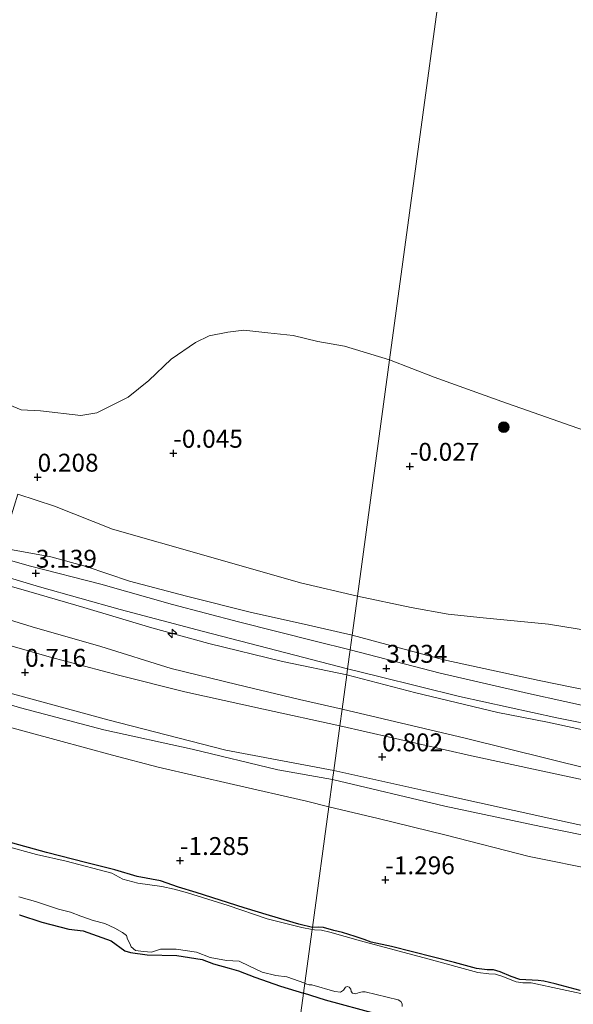
# Model space of a CAD drawing. Units: metres. Extents: x 130796 to 138897, y 493750 to 500001.
# Drawn here: x 132099 to 132176, y 494573 to 494711 of the extents above; entities that cross this region are included whole.
import ezdxf
from ezdxf.enums import TextEntityAlignment as Align

# ---------------------------------------------------------------- set-up
doc = ezdxf.new("R2010")
doc.units = ezdxf.units.M
doc.layers.get('0').update_dxf_attribs({"lineweight": 25})
for name, color, linetype, lineweight in [('B-ME-AL-OVERIG-S-B1', 7, 'Continuous', 18), ('B-ME-GR-BOOM-S-B1', 93, 'Continuous', 18), ('B-ME-GW-KRUINLIJN-L-B1', 93, 'Continuous', 18), ('B-ME-GW-TEENLIJN-L-B1', 93, 'Continuous', 18), ('B-ME-IE-GRASLAND-GV-B6', 93, 'Continuous', 18), ('B-ME-IE-GRONDWERKLIJN-GROND_INGERICHT-GV-B6', 253, 'Continuous', 18), ('B-ME-IE-HULPGEOMETRIE-L-B1', 53, 'Continuous', 18), ('B-ME-OB-WATERLIJN-L-B1', 133, 'OB-WATERLIJN', 18), ('B-ME-OG-WATER-GV-B6', 153, 'Continuous', 18), ('B-ME-VH-VERH_SOORT-BITUMEN-GV-B6', 8, 'IE-TERREINAFSCHEIDING-NATUURLIJK-HOUTWAL', 18), ('B-ME-VH-VERH_SOORT-KLINKERS-GV-B6', 8, 'IE-TERREINAFSCHEIDING-NATUURLIJK-HOUTWAL', 18)]:
    doc.layers.add(name, color=color, linetype=linetype, lineweight=lineweight)
doc.layers.add('B-ME-GW-HOOGTEPUNT-S-B1', color=10, linetype='Continuous')
doc.layers.add('B-ME-GW-INSTEEKWATERGANG-L-B1', color=10, linetype='Continuous')
doc.styles.add('NLCS-ISO', font='NLCS-ISO.TTF')
doc.linetypes.add('IE-TERREINAFSCHEIDING-NATUURLIJK-HOUTWAL', pattern='A,7,-1.5,[67,NLCS.SHX,S=0.75,R=45,X=0,Y=0],-1.5,7,-1.5,[70,NLCS.SHX,S=0.75,R=0,X=0,Y=0],-1.5', length=20)
doc.linetypes.add('OB-WATERLIJN', pattern='A,10,[32,NLCS.SHX,S=2,R=0,X=0,Y=0],-12', length=22)

# ---------------------------------------------------------------- blocks, each defined once
blk = doc.blocks.new('hecto')
for p, q in [((0, 0.625), (-0.625, 0)), ((0, -0.625), (0, 0.625)), ((-0.625, 0), (0.625, 0)), ((0.625, 0), (0, -0.625))]:
    blk.add_line(p, q)
blk = doc.blocks.new('hoogtepunt')
for p, q in [((-0.5, 0), (0.5, 0)), ((0, 0.5), (0, -0.5))]:
    blk.add_line(p, q)
blk = doc.blocks.new('boom')
h = blk.add_hatch(color=256)
edge = h.paths.add_edge_path()
edge.add_arc((0, 0), 0.75, 0, 360)
blk.add_circle((0, 0), 0.75)

msp = doc.modelspace()

# ---------------------------------------------------------------- linework, layer by layer
at = {"layer": 'B-ME-GW-INSTEEKWATERGANG-L-B1'}
for points in [[(132139.815, 494584.214, -1.378), (132137.919, 494584.686, -1.361), (132133.822, 494585.883, -1.336), (132130.262, 494586.965, -1.319), (132123.567, 494589.114, -1.294), (132121.109, 494589.833, -1.289), (132118.589, 494590.73, -1.302), (132115.349, 494591.342, -1.319), (132112.197, 494592.284, -1.306), (132108.28, 494593.244, -1.294), (132102.64, 494594.695, -1.319), (132097.137, 494596.212, -1.336)], [(132098.864, 494585.983, -1.228), (132102.013, 494584.97, -1.223), (132105.786, 494583.98, -1.233), (132107.799, 494583.742, -1.233), (132111.697, 494582.334, -1.279), (132113.625, 494580.939, -1.309), (132114.399, 494580.724, -1.213), (132116.73, 494580.406, -1.167), (132120.876, 494580.279, -1.218), (132124.421, 494579.759, -1.249), (132125.981, 494579.145, -1.254), (132128.201, 494578.55, -1.274), (132129.462, 494578.159, -1.249), (132131.755, 494577.298, -1.243), (132135.341, 494576.006, -1.223), (132138.566, 494575.018, -1.284)], [(132177.243, 494575.434, -1.309), (132173.749, 494576.34, -1.324), (132172.126, 494576.732, -1.344), (132171.34, 494576.792, -1.34), (132168.805, 494576.953, -1.4), (132167.584, 494577.38, -1.392), (132166.039, 494578.026, -1.396), (132165.103, 494578.283, -1.396), (132164.225, 494578.311, -1.396), (132162.747, 494578.464, -1.412), (132159.642, 494579.317, -1.416), (132150.858, 494581.543, -1.396), (132148.034, 494582.183, -1.404), (132147.066, 494582.532, -1.408), (132145.801, 494582.965, -1.408), (132144.023, 494583.51, -1.384), (132142.784, 494583.807, -1.384), (132141.383, 494584.213, -1.412), (132140.641, 494584.268, -1.408), (132139.815, 494584.214, -1.378)], [(132183.944, 494564.289, -1.27), (132171.33, 494566.601, -1.293), (132161.616, 494568.952, -1.248), (132148.866, 494572.095, -1.261), (132141.64, 494574.044, -1.302), (132138.566, 494575.018, -1.284)]]:
    msp.add_polyline3d(points, dxfattribs=at)
at = {"layer": 'B-ME-GW-KRUINLIJN-L-B1'}
for points in [[(132142.624, 494604.88, 0.561), (132135.002, 494606.257, 0.596), (132123.032, 494609.135, 0.612), (132110.661, 494611.815, 0.556), (132099.045, 494614.909, 0.566), (132091.826, 494617.034, 0.566), (132083.068, 494620.032, 0.627), (132071.492, 494624.224, 0.627), (132058.734, 494629.461, 0.535), (132048.332, 494633.898, 0.535), (132038.688, 494638.49, 0.535), (132028.062, 494644.245, 0.52), (132017.2, 494650.438, 0.607), (132010.096, 494654.757, 0.689), (132000.379, 494660.978, 0.689), (131989.923, 494668.257, 0.714), (131980.992, 494675.107, 0.684), (131972.258, 494682.592, 0.76), (131967.238, 494687.621, 0.73), (131960.357, 494694.927, 0.765), (131951.47, 494706.152, 0.872), (131945.367, 494715.119, 1.046)], [(131976.657, 494713.753, 2.595), (131981.898, 494707.3, 2.591), (131986.466, 494701.29, 2.709), (131990.8, 494696.082, 2.832), (131995.906, 494690.255, 2.921), (132000.663, 494685.63, 2.938), (132007.039, 494680.656, 2.883), (132014.35, 494675.64, 2.866), (132026.038, 494668.232, 2.913), (132036.642, 494661.655, 3.006), (132045.935, 494656.507, 2.983), (132054.553, 494652.586, 3.012), (132063.726, 494648.443, 3.034), (132071.867, 494645.319, 3.044), (132080.839, 494642.119, 3.044), (132089.565, 494638.989, 3.001), (132097.396, 494637.079, 2.954), (132103.251, 494635.987, 2.972), (132108.195, 494634.654, 3.041), (132114.246, 494632.584, 3.087), (132122.237, 494630.506, 3.044), (132131.296, 494628.209, 3.044), (132138.652, 494626.584, 2.99), (132145.363, 494625.039, 2.897)], [(132144.608, 494619.485, 3.097), (132135.639, 494621.367, 3.183), (132125.327, 494623.872, 3.252), (132117.387, 494626.053, 3.198), (132107.852, 494628.89, 3.201), (132099.053, 494631.482, 3.14), (132088.754, 494634.35, 3.111), (132077.679, 494638.24, 3.137), (132073.247, 494639.833, 3.158), (132068.362, 494641.598, 3.133), (132063.082, 494643.416, 3.162), (132056.117, 494646.306, 3.144), (132049.043, 494649.467, 3.122), (132043.229, 494652.201, 3.09), (132037.042, 494655.424, 3.097), (132031.155, 494658.972, 3.119), (132024.477, 494662.885, 3.155), (132017.87, 494666.788, 3.151), (132011.934, 494670.783, 3.165), (132005.202, 494675.106, 3.162), (131998.059, 494680.18, 3.169), (131990.882, 494685.808, 3.18), (131985.39, 494690.365, 3.172)], [(132145.363, 494625.039, 2.897), (132158.155, 494621.616, 2.932), (132171.489, 494618.721, 2.983), (132190.444, 494614.832, 3.021), (132207.051, 494611.747, 3.043), (132219.306, 494608.925, 2.998), (132231.357, 494606.41, 3.008), (132248.228, 494603.466, 3.074), (132264.636, 494601.351, 3.021), (132267.376, 494601.111, 2.989), (132284.002, 494599.938, 2.951), (132303.242, 494599.239, 3.005), (132318.519, 494598.822, 3.068), (132327.14, 494597.957, 3.065), (132334.102, 494596.75, 2.948), (132342.728, 494594.867, 2.97), (132348.472, 494592.945, 2.976), (132358.701, 494589.129, 3.033), (132369.395, 494584.585, 3.002), (132379.58, 494580.178, 3.002), (132390.25, 494575.988, 2.995), (132405.543, 494569.885, 2.967), (132418.154, 494564.98, 3.046), (132429.489, 494560.28, 3.13)], [(132182.363, 494610.784, 3.144), (132172.677, 494612.879, 3.1), (132165.699, 494614.228, 3.081), (132154.28, 494617.009, 3.119), (132144.608, 494619.485, 3.097)], [(132186.619, 494595.29, 0.662), (132171.718, 494598.314, 0.608), (132158.326, 494601.173, 0.561), (132142.624, 494604.88, 0.561)]]:
    msp.add_polyline3d(points, dxfattribs=at)
at = {"layer": 'B-ME-GW-TEENLIJN-L-B1'}
for points in [[(131958.715, 494712.49, 1.005), (131964.85, 494704.588, 0.965), (131972.421, 494695.941, 0.908), (131980.191, 494688.218, 0.954), (131984.088, 494685.085, 0.972), (131990.222, 494679.814, 0.799), (132000.222, 494672.257, 0.824), (132007.231, 494667.49, 0.921), (132011.047, 494665.1, 0.809), (132019.502, 494659.916, 0.855), (132024.27, 494656.994, 0.824), (132033.241, 494651.923, 0.824), (132043.063, 494646.821, 0.765), (132054.734, 494642.108, 0.858), (132064.272, 494638.371, 0.867), (132072.978, 494635.43, 0.888), (132082.176, 494632.338, 0.888), (132092.456, 494628.713, 0.888), (132100.668, 494626.225, 0.875), (132110.253, 494623.464, 0.973), (132120.098, 494620.411, 0.896), (132129.237, 494618.139, 0.922), (132138.015, 494616.044, 0.909), (132143.957, 494614.689, 0.84)], [(131986.915, 494665.906, -1.022), (131993.719, 494661.003, -1.012), (132003.24, 494654.698, -0.869), (132012.29, 494649.525, -0.843), (132023.071, 494643.012, -0.833), (132029.001, 494640.068, -0.731), (132034.187, 494637.337, -0.879), (132043.016, 494632.709, -0.792), (132051.423, 494628.765, -0.869), (132060.036, 494624.977, -0.905), (132070.268, 494621.189, -0.859), (132076.655, 494618.625, -0.823), (132084.688, 494615.983, -0.792), (132095.184, 494612.785, -0.762), (132104.346, 494610.321, -0.746), (132111.869, 494608.264, -0.746), (132118.271, 494606.618, -0.751), (132128.763, 494604.194, -0.797), (132138.975, 494601.881, -0.874), (132142.106, 494601.073, -0.974)], [(132146.102, 494630.474, 0.648), (132138.159, 494632.363, 0.824), (132124.981, 494636.137, 0.795), (132111.87, 494639.865, 0.67), (132103.775, 494643.055, 0.486), (132098.66, 494644.741, 0.267)], [(132146.102, 494630.474, 0.648), (132153.626, 494628.898, 0.648), (132158.779, 494627.965, 0.626), (132163.661, 494627.481, 0.529), (132172.788, 494626.583, 0.312)], [(132182.833, 494624.965, 0.331), (132172.788, 494626.583, 0.312)], [(132143.957, 494614.689, 0.84), (132161.165, 494610.639, 0.951), (132178.611, 494606.345, 0.998), (132193.636, 494602.937, 0.963), (132210.731, 494599.183, 0.859), (132223.472, 494596.89, 0.84), (132238.485, 494594.189, 0.82), (132257.531, 494591.586, 0.865), (132274.748, 494590.073, 0.84), (132295.595, 494588.676, 1.062), (132307.991, 494588.298, 1.087), (132314.957, 494587.654, 1.091), (132325.651, 494586.937, 1.106), (132329.522, 494586.352, 1.059), (132335.403, 494584.97, 1.03), (132342.457, 494582.869, 1.005), (132350.454, 494579.902, 0.992), (132360.419, 494576.356, 1.037), (132371.105, 494571.868, 0.995), (132382.015, 494567.738, 0.951), (132393.849, 494563.132, 0.989), (132405.974, 494558.594, 0.976), (132420.663, 494553.185, 0.982), (132428.272, 494550.518, 1.016)], [(132142.106, 494601.073, -0.974), (132149.01, 494599.428, -1.062), (132158.507, 494597.107, -1.002), (132170.102, 494594.12, -1.062), (132189.549, 494590.229, -0.906)]]:
    msp.add_polyline3d(points, dxfattribs=at)
at = {"layer": 'B-ME-IE-GRASLAND-GV-B6'}
for points in [[(131945.367, 494715.119, 1.046), (131951.47, 494706.152, 0.872), (131960.357, 494694.927, 0.765), (131967.238, 494687.621, 0.73), (131972.258, 494682.592, 0.76), (131980.992, 494675.107, 0.684), (131989.923, 494668.257, 0.714), (132000.379, 494660.978, 0.689), (132010.096, 494654.757, 0.689), (132017.2, 494650.438, 0.607), (132028.062, 494644.245, 0.52), (132038.688, 494638.49, 0.535), (132048.332, 494633.898, 0.535), (132058.734, 494629.461, 0.535), (132071.492, 494624.224, 0.627), (132083.068, 494620.032, 0.627), (132091.826, 494617.034, 0.566), (132099.045, 494614.909, 0.566), (132110.661, 494611.815, 0.556), (132123.032, 494609.135, 0.612), (132135.002, 494606.257, 0.596), (132142.624, 494604.88, 0.561)], [(131977.858, 494715.407, 1.779), (131984.85, 494706.504, 1.902), (131991.902, 494697.422, 2.126), (131998.625, 494690.308, 2.287), (132004.744, 494685.029, 2.253), (132013.053, 494678.895, 2.194), (132022.147, 494672.869, 2.206), (132032.368, 494666.645, 2.156), (132042.436, 494660.87, 2.168), (132050.913, 494656.594, 2.202), (132057.966, 494653.154, 2.27), (132065.61, 494649.974, 2.338), (132073.861, 494646.541, 2.397), (132082.554, 494643.219, 2.414), (132092.01, 494640.477, 2.278), (132097.117, 494639.695, 2.173), (132098.66, 494644.741, 0.267), (132103.775, 494643.055, 0.486), (132111.87, 494639.865, 0.67), (132124.981, 494636.137, 0.795), (132138.159, 494632.363, 0.824), (132146.102, 494630.474, 0.648)], [(132145.363, 494625.039, 2.897), (132145.084, 494622.985, 2.987), (132140.191, 494624.212, 3.067), (132129.494, 494626.891, 3.083), (132120.282, 494629.331, 3.108), (132110.233, 494632.145, 3.139), (132100.409, 494634.705, 3.047), (132089.58, 494637.773, 3.032), (132079.581, 494640.949, 3.098), (132068.138, 494645.21, 3.088), (132058.434, 494649.197, 3.088), (132048.738, 494653.516, 3.088), (132040.895, 494657.582, 3.073), (132033.08, 494662.125, 3.088), (132023.795, 494667.831, 3.057), (132014.801, 494673.497, 3.052), (132008.418, 494677.697, 3.093), (132002.335, 494682.189, 3.083), (131998.506, 494685.855, 3.083), (131992.847, 494691.289, 3.011), (131988.977, 494695.738, 2.934), (131982.656, 494703.37, 2.842), (131975.418, 494713.073, 2.765)], [(131976.657, 494713.753, 2.595), (131981.898, 494707.3, 2.591), (131986.466, 494701.29, 2.709), (131990.8, 494696.082, 2.832), (131995.906, 494690.255, 2.921), (132000.663, 494685.63, 2.938), (132007.039, 494680.656, 2.883), (132014.35, 494675.64, 2.866), (132026.038, 494668.232, 2.913), (132036.642, 494661.655, 3.006), (132045.935, 494656.507, 2.983), (132054.553, 494652.586, 3.012), (132063.726, 494648.443, 3.034), (132071.867, 494645.319, 3.044), (132080.839, 494642.119, 3.044), (132089.565, 494638.989, 3.001), (132097.396, 494637.079, 2.954), (132103.251, 494635.987, 2.972), (132108.195, 494634.654, 3.041), (132114.246, 494632.584, 3.087), (132122.237, 494630.506, 3.044), (132131.296, 494628.209, 3.044), (132138.652, 494626.584, 2.99), (132145.363, 494625.039, 2.897)], [(131966.728, 494711.407, 2.956), (131969.455, 494708.889, 3.043), (131970.744, 494708.306, 3.064), (131971.562, 494707.788, 3.059), (131975.765, 494706.327, 3.023), (131977.183, 494705.874, 2.982), (131983.831, 494697.384, 3.048), (131989.173, 494691.254, 3.105), (131997.152, 494683.026, 3.166), (132006.878, 494675.669, 3.151), (132016.983, 494668.927, 3.166), (132026.127, 494663.278, 3.166), (132033.814, 494658.604, 3.156), (132042.024, 494653.97, 3.182), (132053.4, 494648.682, 3.213), (132065.345, 494643.76, 3.182), (132076.185, 494639.693, 3.182), (132087.488, 494636.042, 3.146), (132101.668, 494631.778, 3.136), (132112.963, 494628.61, 3.197), (132124.606, 494625.543, 3.192), (132134.861, 494622.886, 3.177), (132144.727, 494620.357, 3.074)], [(132146.102, 494630.474, 0.648), (132145.363, 494625.039, 2.897), (132138.652, 494626.584, 2.99), (132131.296, 494628.209, 3.044), (132122.237, 494630.506, 3.044), (132114.246, 494632.584, 3.087), (132108.195, 494634.654, 3.041), (132103.251, 494635.987, 2.972), (132097.396, 494637.079, 2.954), (132089.565, 494638.989, 3.001), (132080.839, 494642.119, 3.044), (132071.867, 494645.319, 3.044), (132063.726, 494648.443, 3.034), (132054.553, 494652.586, 3.012), (132045.935, 494656.507, 2.983), (132036.642, 494661.655, 3.006), (132026.038, 494668.232, 2.913), (132014.35, 494675.64, 2.866), (132007.039, 494680.656, 2.883), (132000.663, 494685.63, 2.938), (131995.906, 494690.255, 2.921), (131990.8, 494696.082, 2.832), (131986.466, 494701.29, 2.709)], [(132144.727, 494620.357, 3.074), (132144.608, 494619.485, 3.097), (132135.639, 494621.367, 3.183), (132125.327, 494623.872, 3.252), (132117.387, 494626.053, 3.198), (132107.852, 494628.89, 3.201), (132099.053, 494631.482, 3.14), (132088.754, 494634.35, 3.111), (132077.679, 494638.24, 3.137), (132073.247, 494639.833, 3.158), (132068.362, 494641.598, 3.133), (132063.082, 494643.416, 3.162), (132056.117, 494646.306, 3.144), (132049.043, 494649.467, 3.122), (132043.229, 494652.201, 3.09), (132037.042, 494655.424, 3.097), (132031.155, 494658.972, 3.119), (132024.477, 494662.885, 3.155), (132017.87, 494666.788, 3.151), (132011.934, 494670.783, 3.165), (132005.202, 494675.106, 3.162), (131998.059, 494680.18, 3.169), (131990.882, 494685.808, 3.18), (131985.39, 494690.365, 3.172)], [(131985.39, 494690.365, 3.172), (131990.882, 494685.808, 3.18), (131998.059, 494680.18, 3.169), (132005.202, 494675.106, 3.162), (132011.934, 494670.783, 3.165), (132017.87, 494666.788, 3.151), (132024.477, 494662.885, 3.155), (132031.155, 494658.972, 3.119), (132037.042, 494655.424, 3.097), (132043.229, 494652.201, 3.09), (132049.043, 494649.467, 3.122), (132056.117, 494646.306, 3.144), (132063.082, 494643.416, 3.162), (132068.362, 494641.598, 3.133), (132073.247, 494639.833, 3.158), (132077.679, 494638.24, 3.137), (132088.754, 494634.35, 3.111), (132099.053, 494631.482, 3.14), (132107.852, 494628.89, 3.201), (132117.387, 494626.053, 3.198), (132125.327, 494623.872, 3.252), (132135.639, 494621.367, 3.183), (132144.608, 494619.485, 3.097)], [(132144.608, 494619.485, 3.097), (132143.957, 494614.689, 0.84), (132138.015, 494616.044, 0.909), (132129.237, 494618.139, 0.922), (132120.098, 494620.411, 0.896), (132110.253, 494623.464, 0.973), (132100.668, 494626.225, 0.875), (132092.456, 494628.713, 0.888), (132082.176, 494632.338, 0.888), (132072.978, 494635.43, 0.888), (132064.272, 494638.371, 0.867), (132054.734, 494642.108, 0.858), (132043.063, 494646.821, 0.765), (132033.241, 494651.923, 0.824), (132024.27, 494656.994, 0.824), (132019.502, 494659.916, 0.855), (132011.047, 494665.1, 0.809), (132007.231, 494667.49, 0.921), (132000.222, 494672.257, 0.824), (131990.222, 494679.814, 0.799), (131984.088, 494685.085, 0.972)], [(132095.502, 494658.012, -0.25), (132099.122, 494656.498, -0.25), (132101.828, 494656.384, -0.25), (132107.433, 494655.705, -0.25), (132109.694, 494656.077, -0.25), (132114.077, 494658.286, -0.25), (132116.946, 494660.616, -0.25), (132120.073, 494663.591, -0.25), (132123.454, 494665.936, -0.25), (132125.367, 494666.866, -0.25), (132127.985, 494667.359, -0.25), (132130.236, 494667.647, -0.25), (132133.586, 494667.275, -0.25), (132137.104, 494666.881, -0.25), (132140.565, 494666.069, -0.25), (132144.299, 494665.389, -0.25), (132150.591, 494663.511, -0.25)], [(132142.624, 494604.88, 0.561), (132142.106, 494601.073, -0.974), (132138.975, 494601.881, -0.874), (132128.763, 494604.194, -0.797), (132118.271, 494606.618, -0.751), (132111.869, 494608.264, -0.746), (132104.346, 494610.321, -0.746), (132095.184, 494612.785, -0.762), (132084.688, 494615.983, -0.792), (132076.655, 494618.625, -0.823), (132070.268, 494621.189, -0.859), (132060.036, 494624.977, -0.905), (132051.423, 494628.765, -0.869), (132043.016, 494632.709, -0.792), (132034.187, 494637.337, -0.879), (132029.001, 494640.068, -0.731), (132023.071, 494643.012, -0.833), (132012.29, 494649.525, -0.843), (132003.24, 494654.698, -0.869), (131993.719, 494661.003, -1.012), (131986.915, 494665.906, -1.022)], [(132150.591, 494663.511, -0.25), (132146.102, 494630.474, 0.648), (132138.159, 494632.363, 0.824), (132124.981, 494636.137, 0.795), (132111.87, 494639.865, 0.67), (132103.775, 494643.055, 0.486), (132098.66, 494644.741, 0.267)], [(132182.833, 494624.965, 0.331), (132172.788, 494626.583, 0.312), (132163.661, 494627.481, 0.529), (132158.779, 494627.965, 0.626), (132153.626, 494628.898, 0.648), (132146.102, 494630.474, 0.648), (132150.591, 494663.511, -0.25), (132156.804, 494661.075, -0.25), (132166.266, 494657.701, -0.25), (132178.63, 494653.342, -0.25)], [(132190.444, 494614.832, 3.021), (132171.489, 494618.721, 2.983), (132158.155, 494621.616, 2.932), (132145.363, 494625.039, 2.897), (132146.102, 494630.474, 0.648), (132153.626, 494628.898, 0.648), (132158.779, 494627.965, 0.626), (132163.661, 494627.481, 0.529), (132172.788, 494626.583, 0.312), (132182.833, 494624.965, 0.331)], [(132092.456, 494628.713, 0.888), (132100.668, 494626.225, 0.875), (132110.253, 494623.464, 0.973), (132120.098, 494620.411, 0.896), (132129.237, 494618.139, 0.922), (132138.015, 494616.044, 0.909), (132143.957, 494614.689, 0.84), (132143.643, 494612.382, 0.856), (132132.974, 494614.686, 0.872), (132121.988, 494617.146, 0.78), (132112.902, 494619.421, 0.76), (132103.009, 494622.028, 0.708), (132092.648, 494624.995, 0.672)], [(132180.161, 494614.646, 3.088), (132170.025, 494616.91, 3.05), (132157.674, 494619.751, 3.034), (132145.084, 494622.985, 2.987), (132145.363, 494625.039, 2.897), (132158.155, 494621.616, 2.932), (132171.489, 494618.721, 2.983), (132190.444, 494614.832, 3.021)], [(132178.611, 494606.345, 0.998), (132161.165, 494610.639, 0.951), (132143.957, 494614.689, 0.84), (132144.608, 494619.485, 3.097), (132154.28, 494617.009, 3.119), (132165.699, 494614.228, 3.081), (132172.677, 494612.879, 3.1), (132182.363, 494610.784, 3.144)], [(132182.363, 494610.784, 3.144), (132172.677, 494612.879, 3.1), (132165.699, 494614.228, 3.081), (132154.28, 494617.009, 3.119), (132144.608, 494619.485, 3.097), (132144.727, 494620.357, 3.074), (132149.109, 494619.249, 3.1), (132160.343, 494616.486, 3.094), (132173.941, 494613.479, 3.107), (132193.382, 494609.59, 3.135)], [(132097.404, 494617.008, 0.699), (132111.207, 494613.238, 0.668), (132127.707, 494609, 0.668), (132142.797, 494606.156, 0.653), (132142.624, 494604.88, 0.561), (132135.002, 494606.257, 0.596), (132123.032, 494609.135, 0.612), (132110.661, 494611.815, 0.556), (132099.045, 494614.909, 0.566), (132091.826, 494617.034, 0.566)], [(132181.326, 494604.045, 0.82), (132162.054, 494608.186, 0.88), (132143.643, 494612.382, 0.856), (132143.957, 494614.689, 0.84), (132161.165, 494610.639, 0.951), (132178.611, 494606.345, 0.998)], [(132095.184, 494612.785, -0.762), (132104.346, 494610.321, -0.746), (132111.869, 494608.264, -0.746), (132118.271, 494606.618, -0.751), (132128.763, 494604.194, -0.797), (132138.975, 494601.881, -0.874), (132142.106, 494601.073, -0.974), (132139.815, 494584.214, -1.378), (132137.919, 494584.686, -1.361), (132133.822, 494585.883, -1.336), (132130.262, 494586.965, -1.319), (132123.567, 494589.114, -1.294), (132121.109, 494589.833, -1.289), (132118.589, 494590.73, -1.302), (132115.349, 494591.342, -1.319), (132112.197, 494592.284, -1.306), (132108.28, 494593.244, -1.294), (132102.64, 494594.695, -1.319), (132097.137, 494596.212, -1.336)], [(132186.619, 494595.29, 0.662), (132171.718, 494598.314, 0.608), (132158.326, 494601.173, 0.561), (132142.624, 494604.88, 0.561), (132142.797, 494606.156, 0.653), (132157.882, 494602.804, 0.661), (132173.271, 494599.402, 0.691), (132197.213, 494594.168, 0.765)], [(132189.549, 494590.229, -0.906), (132170.102, 494594.12, -1.062), (132158.507, 494597.107, -1.002), (132149.01, 494599.428, -1.062), (132142.106, 494601.073, -0.974), (132142.624, 494604.88, 0.561), (132158.326, 494601.173, 0.561), (132171.718, 494598.314, 0.608), (132186.619, 494595.29, 0.662)], [(132177.243, 494575.434, -1.309), (132173.749, 494576.34, -1.324), (132172.126, 494576.732, -1.344), (132171.34, 494576.792, -1.34), (132168.805, 494576.953, -1.4), (132167.584, 494577.38, -1.392), (132166.039, 494578.026, -1.396), (132165.103, 494578.283, -1.396), (132164.225, 494578.311, -1.396), (132162.747, 494578.464, -1.412), (132159.642, 494579.317, -1.416), (132150.858, 494581.543, -1.396), (132148.034, 494582.183, -1.404), (132147.066, 494582.532, -1.408), (132145.801, 494582.965, -1.408), (132144.023, 494583.51, -1.384), (132142.784, 494583.807, -1.384), (132141.383, 494584.213, -1.412), (132140.641, 494584.268, -1.408), (132139.815, 494584.214, -1.378), (132142.106, 494601.073, -0.974), (132149.01, 494599.428, -1.062), (132158.507, 494597.107, -1.002), (132170.102, 494594.12, -1.062), (132189.549, 494590.229, -0.906)], [(132097.137, 494596.212, -1.336), (132102.64, 494594.695, -1.319), (132108.28, 494593.244, -1.294), (132112.197, 494592.284, -1.306), (132115.349, 494591.342, -1.319), (132118.589, 494590.73, -1.302), (132121.109, 494589.833, -1.289), (132123.567, 494589.114, -1.294), (132130.262, 494586.965, -1.319), (132133.822, 494585.883, -1.336), (132137.919, 494584.686, -1.361), (132139.815, 494584.214, -1.378)], [(132139.815, 494584.214, -1.378), (132139.778, 494583.941, -1.55), (132138.329, 494584.222, -1.55), (132135.891, 494584.81, -1.55), (132133.501, 494585.435, -1.55), (132128.036, 494587.29, -1.55), (132122.344, 494589.047, -1.55), (132120.493, 494589.556, -1.55), (132118.751, 494589.921, -1.55), (132115.405, 494590.42, -1.55), (132113.303, 494590.963, -1.55), (132111.797, 494591.809, -1.55), (132105.412, 494593.49, -1.55), (132101.268, 494594.396, -1.55), (132096.829, 494595.642, -1.55)], [(132098.795, 494588.474, -1.55), (132101.101, 494587.86, -1.55), (132104.325, 494586.781, -1.55), (132106.014, 494586.337, -1.55), (132107.476, 494585.796, -1.55), (132109.184, 494585.179, -1.55), (132110.795, 494584.789, -1.55), (132112.199, 494584.128, -1.55), (132113.267, 494583.513, -1.55), (132113.85, 494583.092, -1.55), (132113.996, 494582.603, -1.55), (132114.293, 494581.965, -1.55), (132114.488, 494581.512, -1.55), (132115.101, 494581.001, -1.55), (132116.19, 494580.853, -1.55), (132117.333, 494580.782, -1.55), (132118.58, 494581.167, -1.55), (132120.798, 494581.163, -1.55), (132123.605, 494580.78, -1.55), (132125.547, 494580.003, -1.55), (132127.798, 494579.611, -1.55), (132129.575, 494579.497, -1.55), (132131.015, 494578.789, -1.55), (132132.778, 494577.951, -1.55), (132134.724, 494577.515, -1.55), (132136.232, 494577.309, -1.55), (132138.761, 494576.452, -1.55)], [(132138.761, 494576.452, -1.55), (132138.566, 494575.018, -1.284), (132135.341, 494576.006, -1.223), (132131.755, 494577.298, -1.243), (132129.462, 494578.159, -1.249), (132128.201, 494578.55, -1.274), (132125.981, 494579.145, -1.254), (132124.421, 494579.759, -1.249), (132120.876, 494580.279, -1.218), (132116.73, 494580.406, -1.167), (132114.399, 494580.724, -1.213), (132113.625, 494580.939, -1.309), (132111.697, 494582.334, -1.279), (132107.799, 494583.742, -1.233), (132105.786, 494583.98, -1.233), (132102.013, 494584.97, -1.223), (132098.864, 494585.983, -1.228)], [(132179.061, 494574.642, -1.55), (132170.372, 494576.475, -1.55), (132169.19, 494576.505, -1.55), (132168.275, 494576.626, -1.55), (132167.673, 494576.876, -1.55), (132166.428, 494577.38, -1.55), (132165.41, 494577.685, -1.55), (132164.442, 494577.729, -1.55), (132162.902, 494577.933, -1.55), (132155.957, 494579.831, -1.55), (132146.513, 494582.356, -1.55), (132142.269, 494583.556, -1.55), (132141.079, 494583.841, -1.55), (132140.111, 494583.885, -1.55), (132139.778, 494583.941, -1.55), (132139.815, 494584.214, -1.378)], [(132139.815, 494584.214, -1.378), (132140.641, 494584.268, -1.408), (132141.383, 494584.213, -1.412), (132142.784, 494583.807, -1.384), (132144.023, 494583.51, -1.384), (132145.801, 494582.965, -1.408), (132147.066, 494582.532, -1.408), (132148.034, 494582.183, -1.404), (132150.858, 494581.543, -1.396), (132159.642, 494579.317, -1.416), (132162.747, 494578.464, -1.412), (132164.225, 494578.311, -1.396), (132165.103, 494578.283, -1.396), (132166.039, 494578.026, -1.396), (132167.584, 494577.38, -1.392), (132168.805, 494576.953, -1.4), (132171.34, 494576.792, -1.34), (132172.126, 494576.732, -1.344), (132173.749, 494576.34, -1.324), (132177.243, 494575.434, -1.309)], [(132183.944, 494564.289, -1.27), (132171.33, 494566.601, -1.293), (132161.616, 494568.952, -1.248), (132148.866, 494572.095, -1.261), (132141.64, 494574.044, -1.302), (132138.566, 494575.018, -1.284), (132138.761, 494576.452, -1.55)], [(132138.761, 494576.452, -1.55), (132138.909, 494576.342, -1.55), (132139.37, 494576.217, -1.55), (132139.75, 494576.198, -1.55), (132142.941, 494575.264, -1.55), (132143.759, 494575.187, -1.55), (132144.177, 494575.451, -1.55), (132144.454, 494575.86, -1.55), (132144.722, 494575.952, -1.55), (132144.964, 494575.856, -1.55), (132145.185, 494575.603, -1.55), (132145.238, 494575.278, -1.55), (132145.396, 494575.033, -1.55), (132145.898, 494574.967, -1.55), (132146.365, 494575.128, -1.55), (132146.793, 494575.23, -1.55), (132147.204, 494575.207, -1.55), (132151.777, 494574.121, -1.55), (132152.159, 494573.879, -1.55), (132152.341, 494573.568, -1.55), (132152.354, 494573.184, -1.55)]]:
    msp.add_polyline3d(points, dxfattribs=at)
at = {"layer": 'B-ME-IE-GRONDWERKLIJN-GROND_INGERICHT-GV-B6'}
for points in [[(132098.864, 494585.983, -1.228), (132102.013, 494584.97, -1.223), (132105.786, 494583.98, -1.233), (132107.799, 494583.742, -1.233), (132111.697, 494582.334, -1.279), (132113.625, 494580.939, -1.309), (132114.399, 494580.724, -1.213), (132116.73, 494580.406, -1.167), (132120.876, 494580.279, -1.218), (132124.421, 494579.759, -1.249), (132125.981, 494579.145, -1.254), (132128.201, 494578.55, -1.274), (132129.462, 494578.159, -1.249), (132131.755, 494577.298, -1.243), (132135.341, 494576.006, -1.223), (132138.566, 494575.018, -1.284), (132135.405, 494551.759, -1.353)], [(132135.405, 494551.759, -1.353), (132138.566, 494575.018, -1.284), (132141.64, 494574.044, -1.302), (132148.866, 494572.095, -1.261), (132161.616, 494568.952, -1.248), (132171.33, 494566.601, -1.293), (132183.944, 494564.289, -1.27)]]:
    msp.add_polyline3d(points, dxfattribs=at)
at = {"layer": 'B-ME-IE-HULPGEOMETRIE-L-B1'}
msp.add_polyline3d([(132173.198, 494829.869, -0.25), (132150.591, 494663.511, -0.25), (132146.102, 494630.474, 0.648), (132145.363, 494625.039, 2.897), (132145.084, 494622.985, 2.987), (132144.727, 494620.357, 3.074), (132144.608, 494619.485, 3.097), (132143.957, 494614.689, 0.84), (132143.643, 494612.382, 0.856), (132142.797, 494606.156, 0.653), (132142.624, 494604.88, 0.561), (132142.106, 494601.073, -0.974), (132139.815, 494584.214, -1.378), (132139.778, 494583.941, -1.55), (132138.761, 494576.452, -1.55), (132138.566, 494575.018, -1.284), (132135.405, 494551.759, -1.353)], dxfattribs=at)
at = {"layer": 'B-ME-OB-WATERLIJN-L-B1'}
for points in [[(132150.591, 494663.511, -0.25), (132144.299, 494665.389, -0.25), (132140.565, 494666.069, -0.25), (132137.104, 494666.881, -0.25), (132133.586, 494667.275, -0.25), (132130.236, 494667.647, -0.25), (132127.985, 494667.359, -0.25), (132125.367, 494666.866, -0.25), (132123.454, 494665.936, -0.25), (132120.073, 494663.591, -0.25), (132116.946, 494660.616, -0.25), (132114.077, 494658.286, -0.25), (132109.694, 494656.077, -0.25), (132107.433, 494655.705, -0.25), (132101.828, 494656.384, -0.25), (132099.122, 494656.498, -0.25), (132095.502, 494658.012, -0.25)], [(132150.591, 494663.511, -0.25), (132156.804, 494661.075, -0.25), (132166.266, 494657.701, -0.25), (132178.63, 494653.342, -0.25)]]:
    msp.add_polyline3d(points, dxfattribs=at)
at = {"layer": 'B-ME-OG-WATER-GV-B6'}
for points in [[(132173.198, 494829.869, -0.25), (132150.591, 494663.511, -0.25), (132144.299, 494665.389, -0.25), (132140.565, 494666.069, -0.25), (132137.104, 494666.881, -0.25), (132133.586, 494667.275, -0.25), (132130.236, 494667.647, -0.25), (132127.985, 494667.359, -0.25), (132125.367, 494666.866, -0.25), (132123.454, 494665.936, -0.25), (132120.073, 494663.591, -0.25), (132116.946, 494660.616, -0.25), (132114.077, 494658.286, -0.25), (132109.694, 494656.077, -0.25), (132107.433, 494655.705, -0.25), (132101.828, 494656.384, -0.25), (132099.122, 494656.498, -0.25), (132095.502, 494658.012, -0.25)], [(132178.63, 494653.342, -0.25), (132166.266, 494657.701, -0.25), (132156.804, 494661.075, -0.25), (132150.591, 494663.511, -0.25), (132173.198, 494829.869, -0.25)], [(132096.829, 494595.642, -1.55), (132101.268, 494594.396, -1.55), (132105.412, 494593.49, -1.55), (132111.797, 494591.809, -1.55), (132113.303, 494590.963, -1.55), (132115.405, 494590.42, -1.55), (132118.751, 494589.921, -1.55), (132120.493, 494589.556, -1.55), (132122.344, 494589.047, -1.55), (132128.036, 494587.29, -1.55), (132133.501, 494585.435, -1.55), (132135.891, 494584.81, -1.55), (132138.329, 494584.222, -1.55), (132139.778, 494583.941, -1.55)], [(132139.778, 494583.941, -1.55), (132138.761, 494576.452, -1.55), (132136.232, 494577.309, -1.55), (132134.724, 494577.515, -1.55), (132132.778, 494577.951, -1.55), (132131.015, 494578.789, -1.55), (132129.575, 494579.497, -1.55), (132127.798, 494579.611, -1.55), (132125.547, 494580.003, -1.55), (132123.605, 494580.78, -1.55), (132120.798, 494581.163, -1.55), (132118.58, 494581.167, -1.55), (132117.333, 494580.782, -1.55), (132116.19, 494580.853, -1.55), (132115.101, 494581.001, -1.55), (132114.488, 494581.512, -1.55), (132114.293, 494581.965, -1.55), (132113.996, 494582.603, -1.55), (132113.85, 494583.092, -1.55), (132113.267, 494583.513, -1.55), (132112.199, 494584.128, -1.55), (132110.795, 494584.789, -1.55), (132109.184, 494585.179, -1.55), (132107.476, 494585.796, -1.55), (132106.014, 494586.337, -1.55), (132104.325, 494586.781, -1.55), (132101.101, 494587.86, -1.55), (132098.795, 494588.474, -1.55)], [(132152.354, 494573.184, -1.55), (132152.341, 494573.568, -1.55), (132152.159, 494573.879, -1.55), (132151.777, 494574.121, -1.55), (132147.204, 494575.207, -1.55), (132146.793, 494575.23, -1.55), (132146.365, 494575.128, -1.55), (132145.898, 494574.967, -1.55), (132145.396, 494575.033, -1.55), (132145.238, 494575.278, -1.55), (132145.185, 494575.603, -1.55), (132144.964, 494575.856, -1.55), (132144.722, 494575.952, -1.55), (132144.454, 494575.86, -1.55), (132144.177, 494575.451, -1.55), (132143.759, 494575.187, -1.55), (132142.941, 494575.264, -1.55), (132139.75, 494576.198, -1.55), (132139.37, 494576.217, -1.55), (132138.909, 494576.342, -1.55), (132138.761, 494576.452, -1.55), (132139.778, 494583.941, -1.55)], [(132139.778, 494583.941, -1.55), (132140.111, 494583.885, -1.55), (132141.079, 494583.841, -1.55), (132142.269, 494583.556, -1.55), (132146.513, 494582.356, -1.55), (132155.957, 494579.831, -1.55), (132162.902, 494577.933, -1.55), (132164.442, 494577.729, -1.55), (132165.41, 494577.685, -1.55), (132166.428, 494577.38, -1.55), (132167.673, 494576.876, -1.55), (132168.275, 494576.626, -1.55), (132169.19, 494576.505, -1.55), (132170.372, 494576.475, -1.55), (132179.061, 494574.642, -1.55)]]:
    msp.add_polyline3d(points, dxfattribs=at)
at = {"layer": 'B-ME-VH-VERH_SOORT-BITUMEN-GV-B6'}
for points in [[(131952.721, 494718.57, 0.98), (131961.202, 494706.966, 0.888), (131969.465, 494697.293, 0.765), (131980.748, 494686.173, 0.872), (131990.251, 494677.996, 0.806), (132002.261, 494669.218, 0.765), (132014.46, 494661.221, 0.739), (132027.256, 494653.594, 0.703), (132040.48, 494646.389, 0.693), (132054.223, 494639.742, 0.693), (132063.753, 494635.557, 0.693), (132072.927, 494631.754, 0.667), (132084.367, 494627.752, 0.662), (132092.648, 494624.995, 0.672), (132103.009, 494622.028, 0.708), (132112.902, 494619.421, 0.76), (132121.988, 494617.146, 0.78), (132132.974, 494614.686, 0.872), (132143.643, 494612.382, 0.856)], [(132143.643, 494612.382, 0.856), (132142.797, 494606.156, 0.653), (132127.707, 494609, 0.668), (132111.207, 494613.238, 0.668), (132097.404, 494617.008, 0.699), (132082.126, 494621.902, 0.725), (132066.47, 494627.552, 0.745), (132052.727, 494633.385, 0.684), (132040.949, 494638.986, 0.684), (132024.985, 494647.526, 0.776), (132016.93, 494652.213, 0.766), (132005.052, 494659.789, 0.766), (131993.801, 494667.354, 0.817), (131981.246, 494677.02, 0.858), (131972.341, 494684.967, 0.863), (131965.427, 494692.051, 0.848), (131959.822, 494698.698, 0.915), (131953.017, 494707.395, 1.053), (131947.179, 494715.59, 1.151)], [(132197.213, 494594.168, 0.765), (132173.271, 494599.402, 0.691), (132157.882, 494602.804, 0.661), (132142.797, 494606.156, 0.653), (132143.643, 494612.382, 0.856), (132162.054, 494608.186, 0.88), (132181.326, 494604.045, 0.82)]]:
    msp.add_polyline3d(points, dxfattribs=at)
at = {"layer": 'B-ME-VH-VERH_SOORT-KLINKERS-GV-B6'}
for points in [[(131975.418, 494713.073, 2.765), (131982.656, 494703.37, 2.842), (131988.977, 494695.738, 2.934), (131992.847, 494691.289, 3.011), (131998.506, 494685.855, 3.083), (132002.335, 494682.189, 3.083), (132008.418, 494677.697, 3.093), (132014.801, 494673.497, 3.052), (132023.795, 494667.831, 3.057), (132033.08, 494662.125, 3.088), (132040.895, 494657.582, 3.073), (132048.738, 494653.516, 3.088), (132058.434, 494649.197, 3.088), (132068.138, 494645.21, 3.088), (132079.581, 494640.949, 3.098), (132089.58, 494637.773, 3.032), (132100.409, 494634.705, 3.047), (132110.233, 494632.145, 3.139), (132120.282, 494629.331, 3.108), (132129.494, 494626.891, 3.083), (132140.191, 494624.212, 3.067), (132145.084, 494622.985, 2.987)], [(132145.084, 494622.985, 2.987), (132144.727, 494620.357, 3.074), (132134.861, 494622.886, 3.177), (132124.606, 494625.543, 3.192), (132112.963, 494628.61, 3.197), (132101.668, 494631.778, 3.136), (132087.488, 494636.042, 3.146), (132076.185, 494639.693, 3.182), (132065.345, 494643.76, 3.182), (132053.4, 494648.682, 3.213), (132042.024, 494653.97, 3.182), (132033.814, 494658.604, 3.156), (132026.127, 494663.278, 3.166), (132016.983, 494668.927, 3.166), (132006.878, 494675.669, 3.151), (131997.152, 494683.026, 3.166), (131989.173, 494691.254, 3.105), (131983.831, 494697.384, 3.048), (131977.183, 494705.874, 2.982), (131975.765, 494706.327, 3.023), (131971.562, 494707.788, 3.059), (131970.744, 494708.306, 3.064), (131969.455, 494708.889, 3.043), (131966.728, 494711.407, 2.956)], [(132193.382, 494609.59, 3.135), (132173.941, 494613.479, 3.107), (132160.343, 494616.486, 3.094), (132149.109, 494619.249, 3.1), (132144.727, 494620.357, 3.074), (132145.084, 494622.985, 2.987), (132157.674, 494619.751, 3.034), (132170.025, 494616.91, 3.05), (132180.161, 494614.646, 3.088)]]:
    msp.add_polyline3d(points, dxfattribs=at)

# ---------------------------------------------------------------- block references
at = {"layer": 'B-ME-AL-OVERIG-S-B1', "rotation": 90}
msp.add_blockref('hecto', (132120.235, 494625.278, 3.195), dxfattribs=at)
at = {"layer": 'B-ME-GR-BOOM-S-B1', "rotation": 90}
msp.add_blockref('boom', (132166.55, 494654.096, -0.17), dxfattribs=at)
at = {"layer": 'B-ME-GW-HOOGTEPUNT-S-B1', "rotation": 90}
for p in [(132120.385, 494650.444, -0.045), (132120.385, 494650.444, -0.045), (132153.431, 494648.622, -0.027), (132153.431, 494648.622, -0.027), (132101.415, 494647.104, 0.208), (132101.415, 494647.104, 0.208), (132101.179, 494633.688, 3.139), (132101.179, 494633.688, 3.139), (132150.145, 494620.409, 3.034), (132150.145, 494620.409, 3.034), (132099.664, 494619.85, 0.716), (132099.664, 494619.85, 0.716), (132149.553, 494608.042, 0.802), (132149.553, 494608.042, 0.802), (132121.314, 494593.558, -1.285), (132121.314, 494593.558, -1.285), (132150.005, 494590.868, -1.296), (132150.005, 494590.868, -1.296)]:
    msp.add_blockref('hoogtepunt', p, dxfattribs=at)

# ---------------------------------------------------------------- texts
at = {"layer": 'B-ME-GW-HOOGTEPUNT-S-B1', "ltscale": 0.2, "style": 'NLCS-ISO'}
for s, p in [('-0.045', (132120.385, 494650.444, -0.045)), ('-0.045', (132120.385, 494650.444, -0.045)), ('-0.027', (132153.431, 494648.622, -0.027)), ('-0.027', (132153.431, 494648.622, -0.027)), ('0.208', (132101.415, 494647.104, 0.208)), ('0.208', (132101.415, 494647.104, 0.208)), ('3.139', (132101.179, 494633.688, 3.139)), ('3.139', (132101.179, 494633.688, 3.139)), ('3.034', (132150.145, 494620.409, 3.034)), ('3.034', (132150.145, 494620.409, 3.034)), ('0.716', (132099.664, 494619.85, 0.716)), ('0.716', (132099.664, 494619.85, 0.716)), ('0.802', (132149.553, 494608.042, 0.802)), ('0.802', (132149.553, 494608.042, 0.802)), ('-1.285', (132121.314, 494593.558, -1.285)), ('-1.285', (132121.314, 494593.558, -1.285)), ('-1.296', (132150.005, 494590.868, -1.296)), ('-1.296', (132150.005, 494590.868, -1.296))]:
    msp.add_text(s, height=2.5, dxfattribs=at).set_placement(p, align=Align.BOTTOM_LEFT)

doc.saveas('drawing.dxf')
